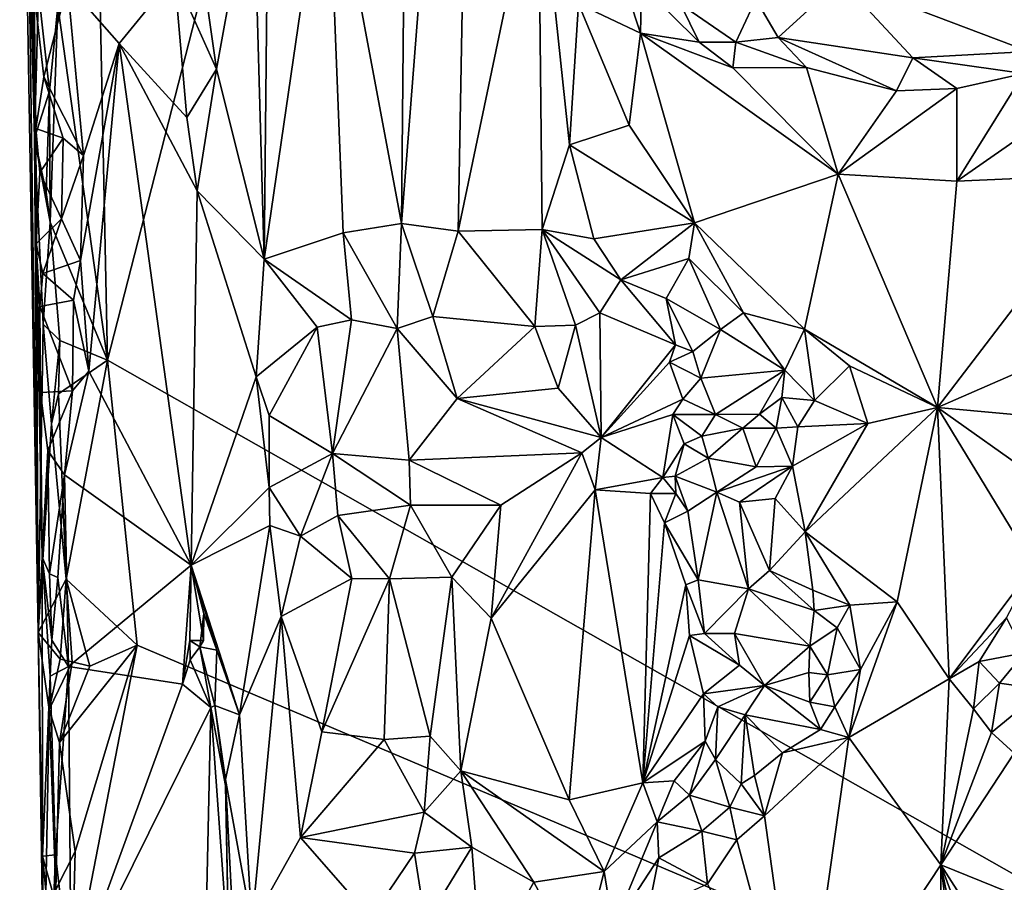
# Model space of a CAD drawing. Units: metres. Extents: x 24.1 to 29.3, y -12.4 to 11.7.
# Drawn here: x 24.3 to 25.2, y -1.6 to -0.7 of the extents above; entities that cross this region are included whole.
import ezdxf

# ---------------------------------------------------------------- set-up
doc = ezdxf.new("R2010")
doc.units = ezdxf.units.M

msp = doc.modelspace()

# ---------------------------------------------------------------- linework, layer by layer
at = {"layer": '1'}
for points in [[(26.22397, -2.13656, -1.58127), (24.88192, 0.93766, -1.58861), (28.71834, 1.38145, -1.60619)], [(24.36416, -1.08177, -1.58687), (24.35347, -0.55844, -1.58919), (24.88192, 0.93766, -1.58861)], [(24.36416, -1.08177, -1.58687), (24.88192, 0.93766, -1.58861), (26.22397, -2.13656, -1.58127)], [(24.57961, -0.55873, -0.69215), (24.65236, -0.94777, -0.66458), (24.66128, -0.00605, -0.66103)], [(24.66128, -0.00605, -0.66103), (24.65236, -0.94777, -0.66458), (24.7251, -0.01761, -0.65631)], [(24.7251, -0.01761, -0.65631), (24.65236, -0.94777, -0.66458), (24.70806, -0.95521, -0.65839)], [(24.7251, -0.01761, -0.65631), (24.70806, -0.95521, -0.65839), (24.78649, -0.58098, -0.66604)], [(24.27823, -0.293, -1.18279), (24.29681, -0.71997, -1.56571), (24.29265, -0.86404, -1.48619)], [(24.27823, -0.293, -1.18279), (24.29265, -0.86404, -1.48619), (24.2964, -1.34847, -1.44515)], [(24.28513, -0.52031, -1.00981), (24.27823, -0.293, -1.18279), (24.2964, -1.34847, -1.44515)], [(24.50716, -0.59896, -0.75785), (24.51773, -0.9826, -0.74903), (24.52394, -0.37251, -0.73244)], [(24.52394, -0.37251, -0.73244), (24.51773, -0.9826, -0.74903), (24.57961, -0.55873, -0.69215)], [(24.29236, -0.7214, -0.98724), (24.28513, -0.52031, -1.00981), (24.29414, -0.85451, -0.99018)], [(24.28513, -0.52031, -1.00981), (24.2964, -1.34847, -1.44515), (24.29414, -0.85451, -0.99018)], [(24.31555, -0.73465, -1.58353), (24.35347, -0.55844, -1.58919), (24.36416, -1.08177, -1.58687)], [(24.57961, -0.55873, -0.69215), (24.51773, -0.9826, -0.74903), (24.59541, -0.95704, -0.68905)], [(24.57961, -0.55873, -0.69215), (24.59541, -0.95704, -0.68905), (24.65236, -0.94777, -0.66458)], [(24.70806, -0.95521, -0.65839), (24.7903, -0.95363, -0.666), (24.78649, -0.58098, -0.66604)], [(24.78649, -0.58098, -0.66604), (24.7903, -0.95363, -0.666), (24.81726, -0.87074, -0.67225)], [(24.78649, -0.58098, -0.66604), (24.81726, -0.87074, -0.67225), (24.82579, -0.73233, -0.67349)], [(24.44506, -0.61328, -0.93847), (24.47101, -0.79647, -0.82399), (24.50716, -0.59896, -0.75785)], [(24.47101, -0.79647, -0.82399), (24.51773, -0.9826, -0.74903), (24.50716, -0.59896, -0.75785)], [(24.44506, -0.61328, -0.93847), (24.43001, -0.70471, -0.93804), (24.47101, -0.79647, -0.82399)], [(24.8631, -0.68954, -0.67651), (24.82579, -0.73233, -0.67349), (24.88671, -0.76133, -0.65304)], [(24.8631, -0.68954, -0.67651), (24.88671, -0.76133, -0.65304), (24.88779, -0.71394, -0.67122)], [(24.29236, -0.7214, -0.98724), (24.30176, -0.80387, -0.95801), (24.32509, -0.71361, -0.94213)], [(24.30176, -0.80387, -0.95801), (24.34065, -0.88116, -0.94159), (24.32509, -0.71361, -0.94213)], [(24.32509, -0.71361, -0.94213), (24.37566, -0.77142, -0.94087), (24.43001, -0.70471, -0.93804)], [(24.32509, -0.71361, -0.94213), (24.34065, -0.88116, -0.94159), (24.37566, -0.77142, -0.94087)], [(24.37566, -0.77142, -0.94087), (24.4422, -0.84382, -0.93575), (24.43001, -0.70471, -0.93804)], [(24.43001, -0.70471, -0.93804), (24.4422, -0.84382, -0.93575), (24.47101, -0.79647, -0.82399)], [(24.88779, -0.71394, -0.67122), (24.88671, -0.76133, -0.65304), (24.94421, -0.77012, -0.66034)], [(24.88779, -0.71394, -0.67122), (24.94421, -0.77012, -0.66034), (24.92588, -0.73267, -0.68806)], [(24.99971, -0.72802, -0.80737), (25.02175, -0.76551, -0.72617), (25.08293, -0.70926, -0.88626)], [(25.08293, -0.70926, -0.88626), (25.02175, -0.76551, -0.72617), (25.15362, -0.78521, -0.76394)], [(25.08293, -0.70926, -0.88626), (25.2672, -0.77917, -0.81141), (25.25074, -0.73008, -0.93493)], [(25.2672, -0.77917, -0.81141), (25.08293, -0.70926, -0.88626), (25.15362, -0.78521, -0.76394)], [(24.29236, -0.7214, -0.98724), (24.29414, -0.85451, -0.99018), (24.30176, -0.80387, -0.95801)], [(24.29265, -0.86404, -1.48619), (24.29681, -0.71997, -1.56571), (24.30732, -0.81816, -1.57631)], [(24.29681, -0.71997, -1.56571), (24.31555, -0.73465, -1.58353), (24.30732, -0.81816, -1.57631)], [(24.82579, -0.73233, -0.67349), (24.81726, -0.87074, -0.67225), (24.87564, -0.8513, -0.65271)], [(24.82579, -0.73233, -0.67349), (24.87564, -0.8513, -0.65271), (24.88671, -0.76133, -0.65304)], [(24.99971, -0.72802, -0.80737), (24.92588, -0.73267, -0.68806), (24.98002, -0.76995, -0.67641)], [(24.92588, -0.73267, -0.68806), (24.94421, -0.77012, -0.66034), (24.98002, -0.76995, -0.67641)], [(24.99971, -0.72802, -0.80737), (24.98002, -0.76995, -0.67641), (25.02175, -0.76551, -0.72617)], [(24.30806, -0.94645, -1.57768), (24.30732, -0.81816, -1.57631), (24.31555, -0.73465, -1.58353)], [(24.30806, -0.94645, -1.57768), (24.31555, -0.73465, -1.58353), (24.36416, -1.08177, -1.58687)], [(24.88671, -0.76133, -0.65304), (24.87564, -0.8513, -0.65271), (24.93956, -0.94709, -0.65192)], [(24.94421, -0.77012, -0.66034), (24.88671, -0.76133, -0.65304), (24.97718, -0.79522, -0.65922)], [(24.97718, -0.79522, -0.65922), (24.88671, -0.76133, -0.65304), (25.08049, -0.89925, -0.6658)], [(24.88671, -0.76133, -0.65304), (24.93956, -0.94709, -0.65192), (25.08049, -0.89925, -0.6658)], [(24.34606, -1.09238, -0.94063), (24.37566, -0.77142, -0.94087), (24.33773, -0.98414, -0.94122)], [(24.34065, -0.88116, -0.94159), (24.33773, -0.98414, -0.94122), (24.37566, -0.77142, -0.94087)], [(24.37566, -0.77142, -0.94087), (24.34606, -1.09238, -0.94063), (24.44628, -1.28271, -0.93594)], [(24.37566, -0.77142, -0.94087), (24.44628, -1.28271, -0.93594), (24.45234, -0.91558, -0.93481)], [(24.4422, -0.84382, -0.93575), (24.37566, -0.77142, -0.94087), (24.45234, -0.91558, -0.93481)], [(24.94421, -0.77012, -0.66034), (24.97718, -0.79522, -0.65922), (24.98002, -0.76995, -0.67641)], [(24.98002, -0.76995, -0.67641), (24.97718, -0.79522, -0.65922), (25.04957, -0.79499, -0.6791)], [(25.02175, -0.76551, -0.72617), (24.98002, -0.76995, -0.67641), (25.04957, -0.79499, -0.6791)], [(25.13767, -0.81783, -0.70026), (25.15362, -0.78521, -0.76394), (25.02175, -0.76551, -0.72617)], [(25.04957, -0.79499, -0.6791), (25.13767, -0.81783, -0.70026), (25.02175, -0.76551, -0.72617)], [(25.2672, -0.77917, -0.81141), (25.15362, -0.78521, -0.76394), (25.26248, -0.80072, -0.7682)], [(25.13767, -0.81783, -0.70026), (25.19672, -0.81527, -0.72592), (25.15362, -0.78521, -0.76394)], [(25.19672, -0.81527, -0.72592), (25.26248, -0.80072, -0.7682), (25.15362, -0.78521, -0.76394)], [(24.4422, -0.84382, -0.93575), (24.45234, -0.91558, -0.93481), (24.47101, -0.79647, -0.82399)], [(24.51773, -0.9826, -0.74903), (24.47101, -0.79647, -0.82399), (24.45234, -0.91558, -0.93481)], [(24.97718, -0.79522, -0.65922), (25.08049, -0.89925, -0.6658), (25.04957, -0.79499, -0.6791)], [(25.04957, -0.79499, -0.6791), (25.08049, -0.89925, -0.6658), (25.13767, -0.81783, -0.70026)], [(25.19672, -0.81527, -0.72592), (25.19689, -0.90619, -0.71128), (25.26248, -0.80072, -0.7682)], [(25.26248, -0.80072, -0.7682), (25.19689, -0.90619, -0.71128), (25.29991, -0.83442, -0.77945)], [(24.30176, -0.80387, -0.95801), (24.29414, -0.85451, -0.99018), (24.32079, -0.86414, -0.94494)], [(24.30176, -0.80387, -0.95801), (24.32079, -0.86414, -0.94494), (24.34065, -0.88116, -0.94159)], [(24.30431, -0.91693, -1.57206), (24.29265, -0.86404, -1.48619), (24.30732, -0.81816, -1.57631)], [(24.30431, -0.91693, -1.57206), (24.30732, -0.81816, -1.57631), (24.30806, -0.94645, -1.57768)], [(25.13767, -0.81783, -0.70026), (25.08049, -0.89925, -0.6658), (25.19672, -0.81527, -0.72592)], [(25.19672, -0.81527, -0.72592), (25.08049, -0.89925, -0.6658), (25.19689, -0.90619, -0.71128)], [(25.29991, -0.83442, -0.77945), (25.19689, -0.90619, -0.71128), (25.35265, -0.89949, -0.80086)], [(24.29414, -0.85451, -0.99018), (24.2964, -1.34847, -1.44515), (24.29448, -0.96752, -1.01022)], [(24.29414, -0.85451, -0.99018), (24.29448, -0.96752, -1.01022), (24.29792, -0.89791, -0.96929)], [(24.32079, -0.86414, -0.94494), (24.29414, -0.85451, -0.99018), (24.29792, -0.89791, -0.96929)], [(24.81726, -0.87074, -0.67225), (24.93956, -0.94709, -0.65192), (24.87564, -0.8513, -0.65271)], [(24.30137, -1.04642, -1.55923), (24.2964, -1.34847, -1.44515), (24.29265, -0.86404, -1.48619)], [(24.30137, -1.04642, -1.55923), (24.29265, -0.86404, -1.48619), (24.30806, -0.94645, -1.57768)], [(24.29265, -0.86404, -1.48619), (24.30431, -0.91693, -1.57206), (24.30806, -0.94645, -1.57768)], [(24.29792, -0.89791, -0.96929), (24.3192, -0.9431, -0.94558), (24.32079, -0.86414, -0.94494)], [(24.32079, -0.86414, -0.94494), (24.3192, -0.9431, -0.94558), (24.34065, -0.88116, -0.94159)], [(24.81726, -0.87074, -0.67225), (24.7903, -0.95363, -0.666), (24.84108, -0.96292, -0.67787)], [(24.81726, -0.87074, -0.67225), (24.84108, -0.96292, -0.67787), (24.93956, -0.94709, -0.65192)], [(24.34065, -0.88116, -0.94159), (24.3192, -0.9431, -0.94558), (24.33773, -0.98414, -0.94122)], [(24.29792, -0.89791, -0.96929), (24.29448, -0.96752, -1.01022), (24.3192, -0.9431, -0.94558)], [(24.93956, -0.94709, -0.65192), (25.04759, -1.05138, -0.66074), (25.08049, -0.89925, -0.6658)], [(25.17769, -1.12798, -0.69076), (25.08049, -0.89925, -0.6658), (25.04759, -1.05138, -0.66074)], [(25.08049, -0.89925, -0.6658), (25.17769, -1.12798, -0.69076), (25.19689, -0.90619, -0.71128)], [(25.19689, -0.90619, -0.71128), (25.17769, -1.12798, -0.69076), (25.35265, -0.89949, -0.80086)], [(25.35265, -0.89949, -0.80086), (25.17769, -1.12798, -0.69076), (25.36487, -1.0465, -0.80271)], [(24.50992, -1.09799, -0.77416), (24.45234, -0.91558, -0.93481), (24.44628, -1.28271, -0.93594)], [(24.50992, -1.09799, -0.77416), (24.51773, -0.9826, -0.74903), (24.45234, -0.91558, -0.93481)], [(24.30082, -0.99669, -0.96611), (24.3192, -0.9431, -0.94558), (24.29448, -0.96752, -1.01022)], [(24.3192, -0.9431, -0.94558), (24.30082, -0.99669, -0.96611), (24.33773, -0.98414, -0.94122)], [(24.3176, -1.06257, -1.57965), (24.30137, -1.04642, -1.55923), (24.30806, -0.94645, -1.57768)], [(24.3176, -1.06257, -1.57965), (24.30806, -0.94645, -1.57768), (24.36416, -1.08177, -1.58687)], [(24.65236, -0.94777, -0.66458), (24.59541, -0.95704, -0.68905), (24.64815, -1.05082, -0.6998)], [(24.65236, -0.94777, -0.66458), (24.64815, -1.05082, -0.6998), (24.68318, -1.03896, -0.6882)], [(24.65236, -0.94777, -0.66458), (24.68318, -1.03896, -0.6882), (24.70806, -0.95521, -0.65839)], [(24.70806, -0.95521, -0.65839), (24.68318, -1.03896, -0.6882), (24.78321, -1.04879, -0.69558)], [(24.70806, -0.95521, -0.65839), (24.78321, -1.04879, -0.69558), (24.7903, -0.95363, -0.666)], [(24.78321, -1.04879, -0.69558), (24.82303, -1.04731, -0.68938), (24.7903, -0.95363, -0.666)], [(24.7903, -0.95363, -0.666), (24.82303, -1.04731, -0.68938), (24.84682, -1.03529, -0.68697)], [(24.84108, -0.96292, -0.67787), (24.7903, -0.95363, -0.666), (24.86746, -1.00286, -0.68569)], [(24.7903, -0.95363, -0.666), (24.84682, -1.03529, -0.68697), (24.86746, -1.00286, -0.68569)], [(24.84108, -0.96292, -0.67787), (24.86746, -1.00286, -0.68569), (24.93956, -0.94709, -0.65192)], [(24.93956, -0.94709, -0.65192), (24.86746, -1.00286, -0.68569), (24.93416, -0.98217, -0.66539)], [(24.93416, -0.98217, -0.66539), (24.98774, -1.03544, -0.65726), (24.93956, -0.94709, -0.65192)], [(24.93956, -0.94709, -0.65192), (24.98774, -1.03544, -0.65726), (25.04759, -1.05138, -0.66074)], [(24.51773, -0.9826, -0.74903), (24.6033, -1.04221, -0.71712), (24.59541, -0.95704, -0.68905)], [(24.59541, -0.95704, -0.68905), (24.6033, -1.04221, -0.71712), (24.64815, -1.05082, -0.6998)], [(24.29797, -1.02908, -0.99447), (24.29448, -0.96752, -1.01022), (24.29876, -1.11347, -1.00093)], [(24.29448, -0.96752, -1.01022), (24.2964, -1.34847, -1.44515), (24.30038, -1.2748, -1.01557)], [(24.29448, -0.96752, -1.01022), (24.30038, -1.2748, -1.01557), (24.29876, -1.11347, -1.00093)], [(24.29448, -0.96752, -1.01022), (24.29797, -1.02908, -0.99447), (24.30082, -0.99669, -0.96611)], [(24.30082, -0.99669, -0.96611), (24.33109, -1.02299, -0.94295), (24.33773, -0.98414, -0.94122)], [(24.33109, -1.02299, -0.94295), (24.34606, -1.09238, -0.94063), (24.33773, -0.98414, -0.94122)], [(24.51773, -0.9826, -0.74903), (24.50992, -1.09799, -0.77416), (24.56975, -1.04932, -0.73862)], [(24.51773, -0.9826, -0.74903), (24.56975, -1.04932, -0.73862), (24.6033, -1.04221, -0.71712)], [(24.86746, -1.00286, -0.68569), (24.91176, -1.02136, -0.69436), (24.93416, -0.98217, -0.66539)], [(24.91176, -1.02136, -0.69436), (24.96525, -1.0518, -0.67624), (24.93416, -0.98217, -0.66539)], [(24.93416, -0.98217, -0.66539), (24.96525, -1.0518, -0.67624), (24.98774, -1.03544, -0.65726)], [(24.30082, -0.99669, -0.96611), (24.29797, -1.02908, -0.99447), (24.33109, -1.02299, -0.94295)], [(24.84682, -1.03529, -0.68697), (24.92108, -1.06666, -0.72245), (24.86746, -1.00286, -0.68569)], [(24.86746, -1.00286, -0.68569), (24.92108, -1.06666, -0.72245), (24.91176, -1.02136, -0.69436)], [(24.91176, -1.02136, -0.69436), (24.93795, -1.07333, -0.71487), (24.96525, -1.0518, -0.67624)], [(24.92108, -1.06666, -0.72245), (24.93795, -1.07333, -0.71487), (24.91176, -1.02136, -0.69436)], [(24.29797, -1.02908, -0.99447), (24.32999, -1.11192, -0.94366), (24.33109, -1.02299, -0.94295)], [(24.29797, -1.02908, -0.99447), (24.29876, -1.11347, -1.00093), (24.32999, -1.11192, -0.94366)], [(24.33109, -1.02299, -0.94295), (24.32999, -1.11192, -0.94366), (24.34606, -1.09238, -0.94063)], [(24.56975, -1.04932, -0.73862), (24.58474, -1.17303, -0.73013), (24.6033, -1.04221, -0.71712)], [(24.6033, -1.04221, -0.71712), (24.58474, -1.17303, -0.73013), (24.64815, -1.05082, -0.6998)], [(24.68318, -1.03896, -0.6882), (24.64815, -1.05082, -0.6998), (24.70709, -1.11931, -0.69455)], [(24.68318, -1.03896, -0.6882), (24.70709, -1.11931, -0.69455), (24.78321, -1.04879, -0.69558)], [(24.82303, -1.04731, -0.68938), (24.84831, -1.15747, -0.68883), (24.84682, -1.03529, -0.68697)], [(24.84682, -1.03529, -0.68697), (24.84831, -1.15747, -0.68883), (24.92108, -1.06666, -0.72245)], [(24.96525, -1.0518, -0.67624), (25.02813, -1.09156, -0.67901), (24.98774, -1.03544, -0.65726)], [(24.98774, -1.03544, -0.65726), (25.02813, -1.09156, -0.67901), (25.04759, -1.05138, -0.66074)], [(24.2964, -1.34847, -1.44515), (24.30137, -1.04642, -1.55923), (24.30936, -1.14408, -1.57163)], [(24.30936, -1.14408, -1.57163), (24.30137, -1.04642, -1.55923), (24.3176, -1.06257, -1.57965)], [(24.50992, -1.09799, -0.77416), (24.52272, -1.13599, -0.76973), (24.56975, -1.04932, -0.73862)], [(24.56975, -1.04932, -0.73862), (24.52272, -1.13599, -0.76973), (24.58474, -1.17303, -0.73013)], [(24.58474, -1.17303, -0.73013), (24.65993, -1.17972, -0.70141), (24.64815, -1.05082, -0.6998)], [(24.64815, -1.05082, -0.6998), (24.65993, -1.17972, -0.70141), (24.70709, -1.11931, -0.69455)], [(24.78321, -1.04879, -0.69558), (24.70709, -1.11931, -0.69455), (24.80612, -1.10899, -0.70188)], [(24.78321, -1.04879, -0.69558), (24.80612, -1.10899, -0.70188), (24.82303, -1.04731, -0.68938)], [(24.82303, -1.04731, -0.68938), (24.80612, -1.10899, -0.70188), (24.84831, -1.15747, -0.68883)], [(24.93795, -1.07333, -0.71487), (24.94577, -1.09933, -0.72475), (24.96525, -1.0518, -0.67624)], [(24.96525, -1.0518, -0.67624), (24.94577, -1.09933, -0.72475), (25.02813, -1.09156, -0.67901)], [(25.02813, -1.09156, -0.67901), (25.05721, -1.12126, -0.69017), (25.04759, -1.05138, -0.66074)], [(25.04759, -1.05138, -0.66074), (25.05721, -1.12126, -0.69017), (25.09141, -1.0872, -0.67335)], [(25.04759, -1.05138, -0.66074), (25.09141, -1.0872, -0.67335), (25.17769, -1.12798, -0.69076)], [(25.17769, -1.12798, -0.69076), (25.38886, -1.14746, -0.80764), (25.36487, -1.0465, -0.80271)], [(24.30936, -1.14408, -1.57163), (24.3176, -1.06257, -1.57965), (24.3162, -1.11467, -1.57973)], [(24.3176, -1.06257, -1.57965), (24.36416, -1.08177, -1.58687), (24.3162, -1.11467, -1.57973)], [(24.92108, -1.06666, -0.72245), (24.84831, -1.15747, -0.68883), (24.91521, -1.08374, -0.72383)], [(24.91521, -1.08374, -0.72383), (24.93795, -1.07333, -0.71487), (24.92108, -1.06666, -0.72245)], [(24.91521, -1.08374, -0.72383), (24.94577, -1.09933, -0.72475), (24.93795, -1.07333, -0.71487)], [(24.3162, -1.11467, -1.57973), (24.36416, -1.08177, -1.58687), (24.32373, -1.29637, -1.57887)], [(24.39335, -1.36095, -1.58617), (24.32373, -1.29637, -1.57887), (24.36416, -1.08177, -1.58687)], [(26.22397, -2.13656, -1.58127), (24.39335, -1.36095, -1.58617), (24.36416, -1.08177, -1.58687)], [(24.84831, -1.15747, -0.68883), (24.9281, -1.11991, -0.73545), (24.91521, -1.08374, -0.72383)], [(24.91521, -1.08374, -0.72383), (24.9281, -1.11991, -0.73545), (24.94577, -1.09933, -0.72475)], [(25.05721, -1.12126, -0.69017), (25.10947, -1.14391, -0.67586), (25.09141, -1.0872, -0.67335)], [(25.09141, -1.0872, -0.67335), (25.10947, -1.14391, -0.67586), (25.17769, -1.12798, -0.69076)], [(24.32999, -1.11192, -0.94366), (24.32199, -1.19413, -0.94605), (24.34606, -1.09238, -0.94063)], [(24.34606, -1.09238, -0.94063), (24.32199, -1.19413, -0.94605), (24.44628, -1.28271, -0.93594)], [(24.52286, -1.2064, -0.75386), (24.50992, -1.09799, -0.77416), (24.44628, -1.28271, -0.93594)], [(24.50992, -1.09799, -0.77416), (24.52286, -1.2064, -0.75386), (24.52272, -1.13599, -0.76973)], [(24.94577, -1.09933, -0.72475), (24.9281, -1.11991, -0.73545), (24.96011, -1.13502, -0.74643)], [(24.94577, -1.09933, -0.72475), (24.96011, -1.13502, -0.74643), (25.02813, -1.09156, -0.67901)], [(24.96011, -1.13502, -0.74643), (25.00348, -1.13473, -0.71994), (25.02813, -1.09156, -0.67901)], [(25.02813, -1.09156, -0.67901), (25.00348, -1.13473, -0.71994), (25.02538, -1.11828, -0.69198)], [(25.02813, -1.09156, -0.67901), (25.02538, -1.11828, -0.69198), (25.05721, -1.12126, -0.69017)], [(24.70709, -1.11931, -0.69455), (24.84831, -1.15747, -0.68883), (24.80612, -1.10899, -0.70188)], [(24.29876, -1.11347, -1.00093), (24.30592, -1.17013, -0.96165), (24.32999, -1.11192, -0.94366)], [(24.29876, -1.11347, -1.00093), (24.30038, -1.2748, -1.01557), (24.30592, -1.17013, -0.96165)], [(24.30592, -1.17013, -0.96165), (24.32199, -1.19413, -0.94605), (24.32999, -1.11192, -0.94366)], [(24.32373, -1.29637, -1.57887), (24.30936, -1.14408, -1.57163), (24.3162, -1.11467, -1.57973)], [(24.70709, -1.11931, -0.69455), (24.65993, -1.17972, -0.70141), (24.82923, -1.17238, -0.68865)], [(24.70709, -1.11931, -0.69455), (24.82923, -1.17238, -0.68865), (24.84831, -1.15747, -0.68883)], [(25.02538, -1.11828, -0.69198), (25.00348, -1.13473, -0.71994), (25.01964, -1.1482, -0.69626)], [(25.02538, -1.11828, -0.69198), (25.01964, -1.1482, -0.69626), (25.04077, -1.14718, -0.68871)], [(25.02538, -1.11828, -0.69198), (25.04077, -1.14718, -0.68871), (25.05721, -1.12126, -0.69017)], [(24.9281, -1.11991, -0.73545), (24.84831, -1.15747, -0.68883), (24.91825, -1.13488, -0.73032)], [(24.91825, -1.13488, -0.73032), (24.96011, -1.13502, -0.74643), (24.9281, -1.11991, -0.73545)], [(25.05721, -1.12126, -0.69017), (25.04077, -1.14718, -0.68871), (25.10947, -1.14391, -0.67586)], [(25.04797, -1.25012, -0.65832), (25.13827, -1.31846, -0.67826), (25.17769, -1.12798, -0.69076)], [(25.10947, -1.14391, -0.67586), (25.04797, -1.25012, -0.65832), (25.17769, -1.12798, -0.69076)], [(25.17769, -1.12798, -0.69076), (25.13827, -1.31846, -0.67826), (25.1892, -1.39419, -0.69707)], [(25.17769, -1.12798, -0.69076), (25.1892, -1.39419, -0.69707), (25.27225, -1.28339, -0.74171)], [(25.17769, -1.12798, -0.69076), (25.27225, -1.28339, -0.74171), (25.37322, -1.26665, -0.79858)], [(25.38886, -1.14746, -0.80764), (25.17769, -1.12798, -0.69076), (25.37322, -1.26665, -0.79858)], [(24.52272, -1.13599, -0.76973), (24.52286, -1.2064, -0.75386), (24.58474, -1.17303, -0.73013)], [(24.84831, -1.15747, -0.68883), (24.90867, -1.19674, -0.72225), (24.91825, -1.13488, -0.73032)], [(24.91825, -1.13488, -0.73032), (24.90867, -1.19674, -0.72225), (24.92965, -1.16386, -0.72687)], [(24.91825, -1.13488, -0.73032), (24.92965, -1.16386, -0.72687), (24.94682, -1.15627, -0.72851)], [(24.96011, -1.13502, -0.74643), (24.91825, -1.13488, -0.73032), (24.94682, -1.15627, -0.72851)], [(24.96011, -1.13502, -0.74643), (24.94682, -1.15627, -0.72851), (24.9869, -1.14826, -0.73125)], [(24.96011, -1.13502, -0.74643), (24.9869, -1.14826, -0.73125), (25.00348, -1.13473, -0.71994)], [(25.00348, -1.13473, -0.71994), (24.9869, -1.14826, -0.73125), (25.01964, -1.1482, -0.69626)], [(24.2964, -1.34847, -1.44515), (24.30936, -1.14408, -1.57163), (24.32373, -1.29637, -1.57887)], [(24.94682, -1.15627, -0.72851), (24.95293, -1.17768, -0.70867), (24.9869, -1.14826, -0.73125)], [(24.9869, -1.14826, -0.73125), (24.95293, -1.17768, -0.70867), (24.99998, -1.1861, -0.6845)], [(24.9869, -1.14826, -0.73125), (24.99998, -1.1861, -0.6845), (25.01964, -1.1482, -0.69626)], [(25.01964, -1.1482, -0.69626), (24.99998, -1.1861, -0.6845), (25.0358, -1.18549, -0.67042)], [(25.01964, -1.1482, -0.69626), (25.0358, -1.18549, -0.67042), (25.04077, -1.14718, -0.68871)], [(25.04077, -1.14718, -0.68871), (25.0358, -1.18549, -0.67042), (25.10947, -1.14391, -0.67586)], [(25.0358, -1.18549, -0.67042), (25.04797, -1.25012, -0.65832), (25.10947, -1.14391, -0.67586)], [(24.82923, -1.17238, -0.68865), (24.84217, -1.20875, -0.68203), (24.84831, -1.15747, -0.68883)], [(24.84831, -1.15747, -0.68883), (24.84217, -1.20875, -0.68203), (24.90867, -1.19674, -0.72225)], [(24.94682, -1.15627, -0.72851), (24.92965, -1.16386, -0.72687), (24.95293, -1.17768, -0.70867)], [(24.90867, -1.19674, -0.72225), (24.92058, -1.19535, -0.7203), (24.92965, -1.16386, -0.72687)], [(24.92965, -1.16386, -0.72687), (24.92058, -1.19535, -0.7203), (24.95293, -1.17768, -0.70867)], [(24.30038, -1.2748, -1.01557), (24.30739, -1.29123, -0.9667), (24.30592, -1.17013, -0.96165)], [(24.30592, -1.17013, -0.96165), (24.30739, -1.29123, -0.9667), (24.32199, -1.19413, -0.94605)], [(24.52286, -1.2064, -0.75386), (24.55333, -1.25427, -0.7296), (24.58474, -1.17303, -0.73013)], [(24.58474, -1.17303, -0.73013), (24.55333, -1.25427, -0.7296), (24.58995, -1.23383, -0.71899)], [(24.58474, -1.17303, -0.73013), (24.58995, -1.23383, -0.71899), (24.66144, -1.22369, -0.69523)], [(24.58474, -1.17303, -0.73013), (24.66144, -1.22369, -0.69523), (24.65993, -1.17972, -0.70141)], [(24.65993, -1.17972, -0.70141), (24.74977, -1.22392, -0.68876), (24.82923, -1.17238, -0.68865)], [(24.74977, -1.22392, -0.68876), (24.74049, -1.33465, -0.65134), (24.82923, -1.17238, -0.68865)], [(24.82923, -1.17238, -0.68865), (24.74049, -1.33465, -0.65134), (24.84217, -1.20875, -0.68203)], [(24.65993, -1.17972, -0.70141), (24.66144, -1.22369, -0.69523), (24.74977, -1.22392, -0.68876)], [(24.92058, -1.19535, -0.7203), (24.96146, -1.21097, -0.67331), (24.95293, -1.17768, -0.70867)], [(24.99998, -1.1861, -0.6845), (24.95293, -1.17768, -0.70867), (24.96146, -1.21097, -0.67331)], [(24.99998, -1.1861, -0.6845), (24.96146, -1.21097, -0.67331), (25.0358, -1.18549, -0.67042)], [(24.96146, -1.21097, -0.67331), (24.9836, -1.22096, -0.66225), (25.0358, -1.18549, -0.67042)], [(25.0358, -1.18549, -0.67042), (24.9836, -1.22096, -0.66225), (25.01873, -1.21726, -0.65734)], [(25.0358, -1.18549, -0.67042), (25.01873, -1.21726, -0.65734), (25.04797, -1.25012, -0.65832)], [(24.30739, -1.29123, -0.9667), (24.31573, -1.29466, -0.95303), (24.32199, -1.19413, -0.94605)], [(24.32199, -1.19413, -0.94605), (24.31573, -1.29466, -0.95303), (24.32609, -1.382, -0.94643)], [(24.32199, -1.19413, -0.94605), (24.32609, -1.382, -0.94643), (24.44628, -1.28271, -0.93594)], [(24.90867, -1.19674, -0.72225), (24.92151, -1.21255, -0.71403), (24.92058, -1.19535, -0.7203)], [(24.92151, -1.21255, -0.71403), (24.93316, -1.22964, -0.70491), (24.92058, -1.19535, -0.7203)], [(24.92058, -1.19535, -0.7203), (24.93316, -1.22964, -0.70491), (24.96146, -1.21097, -0.67331)], [(24.84217, -1.20875, -0.68203), (24.89668, -1.21241, -0.71422), (24.90867, -1.19674, -0.72225)], [(24.92151, -1.21255, -0.71403), (24.90867, -1.19674, -0.72225), (24.89668, -1.21241, -0.71422)], [(24.52329, -1.24364, -0.75185), (24.52286, -1.2064, -0.75386), (24.44628, -1.28271, -0.93594)], [(24.52286, -1.2064, -0.75386), (24.52329, -1.24364, -0.75185), (24.55333, -1.25427, -0.7296)], [(24.74049, -1.33465, -0.65134), (24.81691, -1.51259, -0.66944), (24.84217, -1.20875, -0.68203)], [(24.84217, -1.20875, -0.68203), (24.81691, -1.51259, -0.66944), (24.88915, -1.49612, -0.70355)], [(24.84217, -1.20875, -0.68203), (24.88915, -1.49612, -0.70355), (24.89668, -1.21241, -0.71422)], [(24.89668, -1.21241, -0.71422), (24.88915, -1.49612, -0.70355), (24.91037, -1.24111, -0.72092)], [(24.89668, -1.21241, -0.71422), (24.91037, -1.24111, -0.72092), (24.92151, -1.21255, -0.71403)], [(24.92151, -1.21255, -0.71403), (24.91037, -1.24111, -0.72092), (24.93316, -1.22964, -0.70491)], [(24.94331, -1.29705, -0.73657), (24.96146, -1.21097, -0.67331), (24.93316, -1.22964, -0.70491)], [(24.94331, -1.29705, -0.73657), (24.99242, -1.30582, -0.68119), (24.96146, -1.21097, -0.67331)], [(24.96146, -1.21097, -0.67331), (24.99242, -1.30582, -0.68119), (24.9836, -1.22096, -0.66225)], [(24.66144, -1.22369, -0.69523), (24.58995, -1.23383, -0.71899), (24.64072, -1.29591, -0.67256)], [(24.66144, -1.22369, -0.69523), (24.64072, -1.29591, -0.67256), (24.7017, -1.29432, -0.65975)], [(24.66144, -1.22369, -0.69523), (24.7017, -1.29432, -0.65975), (24.74977, -1.22392, -0.68876)], [(24.74977, -1.22392, -0.68876), (24.7017, -1.29432, -0.65975), (24.74049, -1.33465, -0.65134)], [(24.9836, -1.22096, -0.66225), (25.01307, -1.28772, -0.66266), (25.01873, -1.21726, -0.65734)], [(24.9836, -1.22096, -0.66225), (24.99242, -1.30582, -0.68119), (25.01307, -1.28772, -0.66266)], [(25.01873, -1.21726, -0.65734), (25.01307, -1.28772, -0.66266), (25.04797, -1.25012, -0.65832)], [(24.58995, -1.23383, -0.71899), (24.55333, -1.25427, -0.7296), (24.60368, -1.2956, -0.68751)], [(24.58995, -1.23383, -0.71899), (24.60368, -1.2956, -0.68751), (24.64072, -1.29591, -0.67256)], [(24.93316, -1.22964, -0.70491), (24.91037, -1.24111, -0.72092), (24.94331, -1.29705, -0.73657)], [(24.49358, -1.42934, -0.79672), (24.52329, -1.24364, -0.75185), (24.44628, -1.28271, -0.93594)], [(24.52329, -1.24364, -0.75185), (24.49358, -1.42934, -0.79672), (24.53447, -1.33283, -0.73135)], [(24.52329, -1.24364, -0.75185), (24.53447, -1.33283, -0.73135), (24.55333, -1.25427, -0.7296)], [(24.88915, -1.49612, -0.70355), (24.93114, -1.30182, -0.73954), (24.91037, -1.24111, -0.72092)], [(24.91037, -1.24111, -0.72092), (24.93114, -1.30182, -0.73954), (24.94331, -1.29705, -0.73657)], [(24.55333, -1.25427, -0.7296), (24.53447, -1.33283, -0.73135), (24.60368, -1.2956, -0.68751)], [(25.04797, -1.25012, -0.65832), (25.01307, -1.28772, -0.66266), (25.05564, -1.30723, -0.6714)], [(25.04797, -1.25012, -0.65832), (25.05564, -1.30723, -0.6714), (25.09203, -1.3218, -0.6694)], [(25.04797, -1.25012, -0.65832), (25.09203, -1.3218, -0.6694), (25.13827, -1.31846, -0.67826)], [(24.2964, -1.34847, -1.44515), (24.30071, -1.56776, -1.07354), (24.30038, -1.2748, -1.01557)], [(24.30739, -1.29123, -0.9667), (24.30038, -1.2748, -1.01557), (24.30962, -1.35603, -0.95959)], [(24.30038, -1.2748, -1.01557), (24.30071, -1.56776, -1.07354), (24.30806, -1.39142, -0.97098)], [(24.30962, -1.35603, -0.95959), (24.30038, -1.2748, -1.01557), (24.30806, -1.39142, -0.97098)], [(24.32609, -1.382, -0.94643), (24.43793, -1.39937, -0.93503), (24.44628, -1.28271, -0.93594)], [(24.43793, -1.39937, -0.93503), (24.44493, -1.35643, -0.93492), (24.44628, -1.28271, -0.93594)], [(24.44628, -1.28271, -0.93594), (24.44493, -1.35643, -0.93492), (24.45835, -1.35658, -0.93148)], [(24.47141, -1.36602, -0.86797), (24.44628, -1.28271, -0.93594), (24.45885, -1.33003, -0.93152)], [(24.44628, -1.28271, -0.93594), (24.45835, -1.35658, -0.93148), (24.45885, -1.33003, -0.93152)], [(24.47141, -1.36602, -0.86797), (24.49358, -1.42934, -0.79672), (24.44628, -1.28271, -0.93594)], [(25.27225, -1.28339, -0.74171), (25.1892, -1.39419, -0.69707), (25.24541, -1.33417, -0.73558)], [(24.30739, -1.29123, -0.9667), (24.30962, -1.35603, -0.95959), (24.31573, -1.29466, -0.95303)], [(25.01307, -1.28772, -0.66266), (24.99242, -1.30582, -0.68119), (25.05707, -1.32694, -0.68551)], [(25.01307, -1.28772, -0.66266), (25.05707, -1.32694, -0.68551), (25.05564, -1.30723, -0.6714)], [(24.2964, -1.34847, -1.44515), (24.32373, -1.29637, -1.57887), (24.3179, -1.37481, -1.54526)], [(24.30962, -1.35603, -0.95959), (24.32609, -1.382, -0.94643), (24.31573, -1.29466, -0.95303)], [(24.3179, -1.37481, -1.54526), (24.32373, -1.29637, -1.57887), (24.32976, -1.3775, -1.56399)], [(24.32373, -1.29637, -1.57887), (24.34692, -1.38161, -1.57918), (24.32976, -1.3775, -1.56399)], [(24.34692, -1.38161, -1.57918), (24.32373, -1.29637, -1.57887), (24.39335, -1.36095, -1.58617)], [(24.53447, -1.33283, -0.73135), (24.57422, -1.44594, -0.70249), (24.60368, -1.2956, -0.68751)], [(24.60368, -1.2956, -0.68751), (24.57422, -1.44594, -0.70249), (24.64072, -1.29591, -0.67256)], [(24.57422, -1.44594, -0.70249), (24.63531, -1.45353, -0.67381), (24.64072, -1.29591, -0.67256)], [(24.64072, -1.29591, -0.67256), (24.63531, -1.45353, -0.67381), (24.68042, -1.45008, -0.66151)], [(24.64072, -1.29591, -0.67256), (24.68042, -1.45008, -0.66151), (24.7017, -1.29432, -0.65975)], [(24.7017, -1.29432, -0.65975), (24.68042, -1.45008, -0.66151), (24.71065, -1.48417, -0.66317)], [(24.7017, -1.29432, -0.65975), (24.71065, -1.48417, -0.66317), (24.74049, -1.33465, -0.65134)], [(24.93114, -1.30182, -0.73954), (24.88915, -1.49612, -0.70355), (24.93488, -1.35152, -0.74128)], [(24.93114, -1.30182, -0.73954), (24.9495, -1.34958, -0.74221), (24.94331, -1.29705, -0.73657)], [(24.93114, -1.30182, -0.73954), (24.93488, -1.35152, -0.74128), (24.9495, -1.34958, -0.74221)], [(24.94331, -1.29705, -0.73657), (24.9495, -1.34958, -0.74221), (24.99242, -1.30582, -0.68119)], [(24.99242, -1.30582, -0.68119), (24.9495, -1.34958, -0.74221), (24.97879, -1.34946, -0.72723)], [(25.05263, -1.36215, -0.71342), (24.99242, -1.30582, -0.68119), (24.97879, -1.34946, -0.72723)], [(24.99242, -1.30582, -0.68119), (25.05263, -1.36215, -0.71342), (25.05707, -1.32694, -0.68551)], [(25.05564, -1.30723, -0.6714), (25.05707, -1.32694, -0.68551), (25.09203, -1.3218, -0.6694)], [(25.05707, -1.32694, -0.68551), (25.07935, -1.34415, -0.67654), (25.09203, -1.3218, -0.6694)], [(25.07935, -1.34415, -0.67654), (25.10225, -1.38488, -0.67297), (25.09203, -1.3218, -0.6694)], [(25.10225, -1.38488, -0.67297), (25.09093, -1.45154, -0.67007), (25.13827, -1.31846, -0.67826)], [(25.13827, -1.31846, -0.67826), (25.09093, -1.45154, -0.67007), (25.1892, -1.39419, -0.69707)], [(25.09203, -1.3218, -0.6694), (25.10225, -1.38488, -0.67297), (25.13827, -1.31846, -0.67826)], [(24.45488, -1.36263, -0.91112), (24.47141, -1.36602, -0.86797), (24.45885, -1.33003, -0.93152)], [(24.45488, -1.36263, -0.91112), (24.45885, -1.33003, -0.93152), (24.45835, -1.35658, -0.93148)], [(25.05707, -1.32694, -0.68551), (25.05263, -1.36215, -0.71342), (25.07935, -1.34415, -0.67654)], [(24.49358, -1.42934, -0.79672), (24.50592, -1.63498, -0.78469), (24.53447, -1.33283, -0.73135)], [(24.53447, -1.33283, -0.73135), (24.50592, -1.63498, -0.78469), (24.55337, -1.54955, -0.72813)], [(24.53447, -1.33283, -0.73135), (24.55337, -1.54955, -0.72813), (24.57422, -1.44594, -0.70249)], [(24.74049, -1.33465, -0.65134), (24.71065, -1.48417, -0.66317), (24.81691, -1.51259, -0.66944)], [(25.1892, -1.39419, -0.69707), (25.21865, -1.37711, -0.71966), (25.24541, -1.33417, -0.73558)], [(25.24541, -1.33417, -0.73558), (25.21865, -1.37711, -0.71966), (25.26305, -1.36853, -0.77353)], [(24.30728, -1.42403, -1.53164), (24.2964, -1.34847, -1.44515), (24.3179, -1.37481, -1.54526)], [(24.30203, -1.71418, -1.45718), (24.2964, -1.34847, -1.44515), (24.30728, -1.42403, -1.53164)], [(24.2964, -1.34847, -1.44515), (24.30203, -1.71418, -1.45718), (24.30071, -1.56776, -1.07354)], [(24.9495, -1.34958, -0.74221), (24.93488, -1.35152, -0.74128), (24.98374, -1.38071, -0.75175)], [(24.9495, -1.34958, -0.74221), (24.98374, -1.38071, -0.75175), (24.97879, -1.34946, -0.72723)], [(24.97879, -1.34946, -0.72723), (24.98374, -1.38071, -0.75175), (25.00818, -1.40048, -0.74446)], [(25.00818, -1.40048, -0.74446), (25.05263, -1.36215, -0.71342), (24.97879, -1.34946, -0.72723)], [(25.05263, -1.36215, -0.71342), (25.07007, -1.39018, -0.69257), (25.07935, -1.34415, -0.67654)], [(25.07935, -1.34415, -0.67654), (25.07007, -1.39018, -0.69257), (25.10225, -1.38488, -0.67297)], [(24.30962, -1.35603, -0.95959), (24.30806, -1.39142, -0.97098), (24.32609, -1.382, -0.94643)], [(24.44493, -1.35643, -0.93492), (24.43793, -1.39937, -0.93503), (24.44516, -1.37545, -0.93317)], [(24.45835, -1.35658, -0.93148), (24.44493, -1.35643, -0.93492), (24.45488, -1.36263, -0.91112)], [(24.44493, -1.35643, -0.93492), (24.44516, -1.37545, -0.93317), (24.45488, -1.36263, -0.91112)], [(24.93488, -1.35152, -0.74128), (24.88915, -1.49612, -0.70355), (24.94844, -1.40859, -0.74545)], [(24.93488, -1.35152, -0.74128), (24.94844, -1.40859, -0.74545), (24.98374, -1.38071, -0.75175)], [(24.31736, -1.45659, -1.57731), (24.34692, -1.38161, -1.57918), (24.39335, -1.36095, -1.58617)], [(24.33258, -1.5634, -1.58186), (24.31736, -1.45659, -1.57731), (24.39335, -1.36095, -1.58617)], [(24.32945, -1.69118, -1.58044), (24.39335, -1.36095, -1.58617), (26.22397, -2.13656, -1.58127)], [(24.32945, -1.69118, -1.58044), (24.33258, -1.5634, -1.58186), (24.39335, -1.36095, -1.58617)], [(24.45488, -1.36263, -0.91112), (24.44516, -1.37545, -0.93317), (24.4655, -1.4223, -0.92955)], [(24.45488, -1.36263, -0.91112), (24.4655, -1.4223, -0.92955), (24.46938, -1.42033, -0.90767)], [(24.47141, -1.36602, -0.86797), (24.45488, -1.36263, -0.91112), (24.46938, -1.42033, -0.90767)], [(24.47141, -1.36602, -0.86797), (24.46938, -1.42033, -0.90767), (24.49358, -1.42934, -0.79672)], [(25.00818, -1.40048, -0.74446), (25.05172, -1.38787, -0.72521), (25.05263, -1.36215, -0.71342)], [(25.05263, -1.36215, -0.71342), (25.05172, -1.38787, -0.72521), (25.07007, -1.39018, -0.69257)], [(25.21865, -1.37711, -0.71966), (25.23873, -1.39824, -0.756), (25.26305, -1.36853, -0.77353)], [(25.26305, -1.36853, -0.77353), (25.23873, -1.39824, -0.756), (25.28215, -1.40456, -0.79628)], [(24.30728, -1.42403, -1.53164), (24.3179, -1.37481, -1.54526), (24.32976, -1.3775, -1.56399)], [(24.31736, -1.45659, -1.57731), (24.30728, -1.42403, -1.53164), (24.32976, -1.3775, -1.56399)], [(24.31736, -1.45659, -1.57731), (24.32976, -1.3775, -1.56399), (24.34692, -1.38161, -1.57918)], [(24.44516, -1.37545, -0.93317), (24.43793, -1.39937, -0.93503), (24.4655, -1.4223, -0.92955)], [(25.1892, -1.39419, -0.69707), (25.21318, -1.42353, -0.71627), (25.21865, -1.37711, -0.71966)], [(25.21318, -1.42353, -0.71627), (25.23873, -1.39824, -0.756), (25.21865, -1.37711, -0.71966)], [(24.30806, -1.39142, -0.97098), (24.31335, -1.56639, -0.95513), (24.32609, -1.382, -0.94643)], [(24.31335, -1.56639, -0.95513), (24.32861, -1.69893, -0.94555), (24.32609, -1.382, -0.94643)], [(24.32609, -1.382, -0.94643), (24.32861, -1.69893, -0.94555), (24.43793, -1.39937, -0.93503)], [(24.98374, -1.38071, -0.75175), (24.94844, -1.40859, -0.74545), (25.00818, -1.40048, -0.74446)], [(25.05172, -1.38787, -0.72521), (25.00818, -1.40048, -0.74446), (25.0526, -1.41702, -0.70397)], [(25.05172, -1.38787, -0.72521), (25.0526, -1.41702, -0.70397), (25.07007, -1.39018, -0.69257)], [(25.07007, -1.39018, -0.69257), (25.07715, -1.42163, -0.68027), (25.10225, -1.38488, -0.67297)], [(25.10225, -1.38488, -0.67297), (25.07715, -1.42163, -0.68027), (25.09093, -1.45154, -0.67007)], [(24.30071, -1.56776, -1.07354), (24.31335, -1.56639, -0.95513), (24.30806, -1.39142, -0.97098)], [(25.07007, -1.39018, -0.69257), (25.0526, -1.41702, -0.70397), (25.07715, -1.42163, -0.68027)], [(25.09093, -1.45154, -0.67007), (25.18117, -1.5763, -0.68337), (25.1892, -1.39419, -0.69707)], [(25.1892, -1.39419, -0.69707), (25.18117, -1.5763, -0.68337), (25.21318, -1.42353, -0.71627)], [(25.23873, -1.39824, -0.756), (25.21318, -1.42353, -0.71627), (25.23072, -1.44679, -0.72642)], [(25.23873, -1.39824, -0.756), (25.23072, -1.44679, -0.72642), (25.28215, -1.40456, -0.79628)], [(24.43793, -1.39937, -0.93503), (24.32861, -1.69893, -0.94555), (24.4655, -1.4223, -0.92955)], [(24.88915, -1.49612, -0.70355), (24.95026, -1.45502, -0.74402), (24.94844, -1.40859, -0.74545)], [(24.94844, -1.40859, -0.74545), (24.96255, -1.42139, -0.74432), (25.00818, -1.40048, -0.74446)], [(24.94844, -1.40859, -0.74545), (24.95026, -1.45502, -0.74402), (24.96255, -1.42139, -0.74432)], [(25.00818, -1.40048, -0.74446), (24.96255, -1.42139, -0.74432), (24.98931, -1.42936, -0.71943)], [(25.06327, -1.44355, -0.67852), (25.00818, -1.40048, -0.74446), (24.98931, -1.42936, -0.71943)], [(25.00818, -1.40048, -0.74446), (25.06327, -1.44355, -0.67852), (25.0526, -1.41702, -0.70397)], [(25.23072, -1.44679, -0.72642), (25.25284, -1.46705, -0.73451), (25.28215, -1.40456, -0.79628)], [(25.07715, -1.42163, -0.68027), (25.0526, -1.41702, -0.70397), (25.06327, -1.44355, -0.67852)], [(24.30203, -1.71418, -1.45718), (24.30728, -1.42403, -1.53164), (24.31367, -1.60064, -1.56623)], [(24.30728, -1.42403, -1.53164), (24.31736, -1.45659, -1.57731), (24.31367, -1.60064, -1.56623)], [(24.4655, -1.4223, -0.92955), (24.32861, -1.69893, -0.94555), (24.45736, -1.79346, -0.93146)], [(24.4655, -1.4223, -0.92955), (24.45736, -1.79346, -0.93146), (24.48308, -1.66669, -0.91992)], [(24.46938, -1.42033, -0.90767), (24.4655, -1.4223, -0.92955), (24.48002, -1.49866, -0.92041)], [(24.4655, -1.4223, -0.92955), (24.48308, -1.66669, -0.91992), (24.48002, -1.49866, -0.92041)], [(24.46938, -1.42033, -0.90767), (24.48002, -1.49866, -0.92041), (24.48002, -1.49286, -0.87166)], [(24.46938, -1.42033, -0.90767), (24.48002, -1.49286, -0.87166), (24.49358, -1.42934, -0.79672)], [(24.96255, -1.42139, -0.74432), (24.95026, -1.45502, -0.74402), (24.96024, -1.47321, -0.72845)], [(24.96255, -1.42139, -0.74432), (24.96024, -1.47321, -0.72845), (24.98931, -1.42936, -0.71943)], [(25.07715, -1.42163, -0.68027), (25.06327, -1.44355, -0.67852), (25.09093, -1.45154, -0.67007)], [(25.21318, -1.42353, -0.71627), (25.18117, -1.5763, -0.68337), (25.23072, -1.44679, -0.72642)], [(24.49358, -1.42934, -0.79672), (24.48002, -1.49286, -0.87166), (24.50592, -1.63498, -0.78469)], [(24.96024, -1.47321, -0.72845), (24.98524, -1.4971, -0.67941), (24.98931, -1.42936, -0.71943)], [(24.98524, -1.4971, -0.67941), (24.9986, -1.48885, -0.67052), (24.98931, -1.42936, -0.71943)], [(24.98931, -1.42936, -0.71943), (25.02584, -1.46657, -0.66908), (25.06327, -1.44355, -0.67852)], [(24.98931, -1.42936, -0.71943), (24.9986, -1.48885, -0.67052), (25.02584, -1.46657, -0.66908)], [(24.57422, -1.44594, -0.70249), (24.55337, -1.54955, -0.72813), (24.63531, -1.45353, -0.67381)], [(25.06327, -1.44355, -0.67852), (25.02584, -1.46657, -0.66908), (25.09093, -1.45154, -0.67007)], [(25.23072, -1.44679, -0.72642), (25.18117, -1.5763, -0.68337), (25.25284, -1.46705, -0.73451)], [(24.33258, -1.5634, -1.58186), (24.31367, -1.60064, -1.56623), (24.31736, -1.45659, -1.57731)], [(24.63531, -1.45353, -0.67381), (24.55337, -1.54955, -0.72813), (24.67464, -1.52481, -0.67566)], [(24.63531, -1.45353, -0.67381), (24.67464, -1.52481, -0.67566), (24.68042, -1.45008, -0.66151)], [(24.68042, -1.45008, -0.66151), (24.67464, -1.52481, -0.67566), (24.71065, -1.48417, -0.66317)], [(24.88915, -1.49612, -0.70355), (24.91957, -1.49391, -0.71697), (24.95026, -1.45502, -0.74402)], [(24.95026, -1.45502, -0.74402), (24.91957, -1.49391, -0.71697), (24.93484, -1.50792, -0.70099)], [(24.95026, -1.45502, -0.74402), (24.93484, -1.50792, -0.70099), (24.96024, -1.47321, -0.72845)], [(25.02584, -1.46657, -0.66908), (25.00821, -1.52822, -0.65742), (25.09093, -1.45154, -0.67007)], [(25.00821, -1.52822, -0.65742), (25.04395, -1.78399, -0.66035), (25.09093, -1.45154, -0.67007)], [(25.09093, -1.45154, -0.67007), (25.04395, -1.78399, -0.66035), (25.18117, -1.5763, -0.68337)], [(24.9986, -1.48885, -0.67052), (25.00821, -1.52822, -0.65742), (25.02584, -1.46657, -0.66908)], [(24.93484, -1.50792, -0.70099), (24.97425, -1.51997, -0.66992), (24.96024, -1.47321, -0.72845)], [(24.96024, -1.47321, -0.72845), (24.97425, -1.51997, -0.66992), (24.98524, -1.4971, -0.67941)], [(25.18117, -1.5763, -0.68337), (25.403, -1.66613, -0.80419), (25.25284, -1.46705, -0.73451)], [(24.67464, -1.52481, -0.67566), (24.72128, -1.55907, -0.67232), (24.71065, -1.48417, -0.66317)], [(24.71065, -1.48417, -0.66317), (24.72128, -1.55907, -0.67232), (24.7821, -1.59339, -0.67943)], [(24.71065, -1.48417, -0.66317), (24.7821, -1.59339, -0.67943), (24.85105, -1.58292, -0.68301)], [(24.71065, -1.48417, -0.66317), (24.85105, -1.58292, -0.68301), (24.81691, -1.51259, -0.66944)], [(24.49135, -1.71245, -0.81225), (24.48002, -1.49286, -0.87166), (24.48308, -1.66669, -0.91992)], [(24.48002, -1.49286, -0.87166), (24.48002, -1.49866, -0.92041), (24.48308, -1.66669, -0.91992)], [(24.48002, -1.49286, -0.87166), (24.49135, -1.71245, -0.81225), (24.50592, -1.63498, -0.78469)], [(24.88915, -1.49612, -0.70355), (24.90312, -1.53408, -0.70593), (24.91957, -1.49391, -0.71697)], [(24.91957, -1.49391, -0.71697), (24.90312, -1.53408, -0.70593), (24.93484, -1.50792, -0.70099)], [(24.9986, -1.48885, -0.67052), (24.98524, -1.4971, -0.67941), (25.00821, -1.52822, -0.65742)], [(24.81691, -1.51259, -0.66944), (24.85105, -1.58292, -0.68301), (24.88915, -1.49612, -0.70355)], [(24.85105, -1.58292, -0.68301), (24.90312, -1.53408, -0.70593), (24.88915, -1.49612, -0.70355)], [(24.98524, -1.4971, -0.67941), (24.97425, -1.51997, -0.66992), (25.00821, -1.52822, -0.65742)], [(24.90312, -1.53408, -0.70593), (24.94686, -1.5434, -0.66758), (24.93484, -1.50792, -0.70099)], [(24.93484, -1.50792, -0.70099), (24.94686, -1.5434, -0.66758), (24.97425, -1.51997, -0.66992)], [(24.55337, -1.54955, -0.72813), (24.66504, -1.56499, -0.67839), (24.67464, -1.52481, -0.67566)], [(24.67464, -1.52481, -0.67566), (24.66504, -1.56499, -0.67839), (24.72128, -1.55907, -0.67232)], [(24.97425, -1.51997, -0.66992), (24.94686, -1.5434, -0.66758), (24.98099, -1.55196, -0.65456)], [(24.97425, -1.51997, -0.66992), (24.98099, -1.55196, -0.65456), (25.00821, -1.52822, -0.65742)], [(24.85105, -1.58292, -0.68301), (24.85993, -1.63809, -0.69054), (24.90312, -1.53408, -0.70593)], [(24.90312, -1.53408, -0.70593), (24.85993, -1.63809, -0.69054), (24.90453, -1.56942, -0.69883)], [(24.90312, -1.53408, -0.70593), (24.90453, -1.56942, -0.69883), (24.94686, -1.5434, -0.66758)], [(25.00821, -1.52822, -0.65742), (24.98099, -1.55196, -0.65456), (25.04395, -1.78399, -0.66035)], [(24.90453, -1.56942, -0.69883), (24.95255, -1.59512, -0.65436), (24.94686, -1.5434, -0.66758)], [(24.94686, -1.5434, -0.66758), (24.95255, -1.59512, -0.65436), (24.98099, -1.55196, -0.65456)], [(24.55337, -1.54955, -0.72813), (24.50592, -1.63498, -0.78469), (24.62241, -1.62835, -0.68773)], [(24.55337, -1.54955, -0.72813), (24.62241, -1.62835, -0.68773), (24.66504, -1.56499, -0.67839)], [(24.98099, -1.55196, -0.65456), (24.95255, -1.59512, -0.65436), (25.04395, -1.78399, -0.66035)], [(24.32945, -1.69118, -1.58044), (24.31367, -1.60064, -1.56623), (24.33258, -1.5634, -1.58186)], [(24.66504, -1.56499, -0.67839), (24.6761, -1.63361, -0.6676), (24.72128, -1.55907, -0.67232)], [(24.72128, -1.55907, -0.67232), (24.6761, -1.63361, -0.6676), (24.73074, -1.68419, -0.66311)], [(24.72128, -1.55907, -0.67232), (24.73074, -1.68419, -0.66311), (24.7821, -1.59339, -0.67943)], [(24.31335, -1.56639, -0.95513), (24.30071, -1.56776, -1.07354), (24.31161, -1.60737, -0.96364)], [(24.30071, -1.56776, -1.07354), (24.30203, -1.71418, -1.45718), (24.31285, -1.69531, -0.96343)], [(24.31285, -1.69531, -0.96343), (24.31161, -1.60737, -0.96364), (24.30071, -1.56776, -1.07354)], [(24.31335, -1.56639, -0.95513), (24.31161, -1.60737, -0.96364), (24.32861, -1.69893, -0.94555)], [(24.62241, -1.62835, -0.68773), (24.6761, -1.63361, -0.6676), (24.66504, -1.56499, -0.67839)], [(24.90453, -1.56942, -0.69883), (24.85993, -1.63809, -0.69054), (24.89432, -1.6219, -0.6901)], [(24.90453, -1.56942, -0.69883), (24.89432, -1.6219, -0.6901), (24.95255, -1.59512, -0.65436)], [(25.04395, -1.78399, -0.66035), (25.17926, -1.89792, -0.6884), (25.18117, -1.5763, -0.68337)], [(25.17926, -1.89792, -0.6884), (25.2217, -1.89778, -0.71193), (25.18117, -1.5763, -0.68337)], [(25.18117, -1.5763, -0.68337), (25.2217, -1.89778, -0.71193), (25.2412, -1.86619, -0.72432)], [(25.18117, -1.5763, -0.68337), (25.2412, -1.86619, -0.72432), (25.28359, -1.8519, -0.7481)], [(25.18117, -1.5763, -0.68337), (25.28359, -1.8519, -0.7481), (25.34787, -1.83683, -0.77957)], [(25.18117, -1.5763, -0.68337), (25.34787, -1.83683, -0.77957), (25.403, -1.66613, -0.80419)], [(24.85105, -1.58292, -0.68301), (24.7821, -1.59339, -0.67943), (24.82724, -1.67744, -0.69232)], [(24.82724, -1.67744, -0.69232), (24.85993, -1.63809, -0.69054), (24.85105, -1.58292, -0.68301)], [(24.7821, -1.59339, -0.67943), (24.73074, -1.68419, -0.66311), (24.82724, -1.67744, -0.69232)]]:
    msp.add_3dface(points, dxfattribs=at)

doc.saveas('drawing.dxf')
